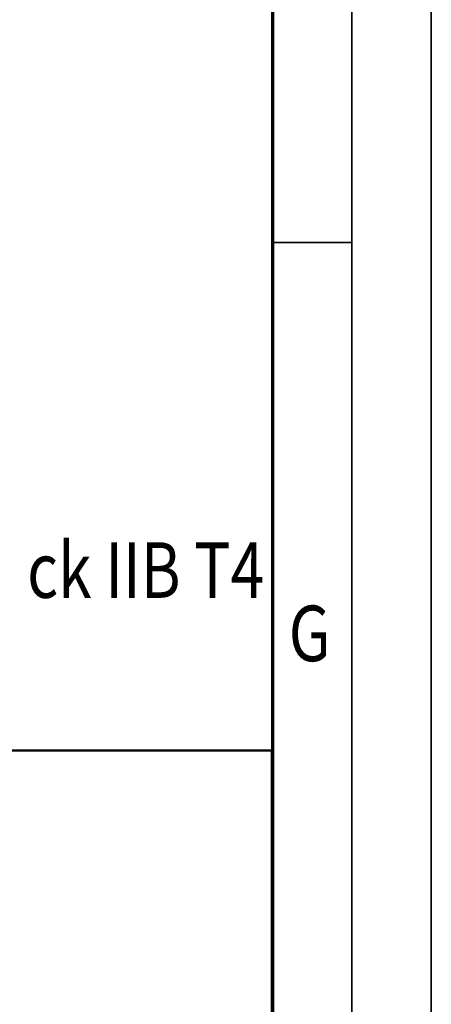
# Model space of a CAD drawing. Units: millimetres. Extents: x 0 to 23760, y 0 to 16800.
# Drawn here: x 22724 to 23760, y 2481 to 4962 of the extents above; entities that cross this region are included whole.
import ezdxf
from ezdxf.enums import TextEntityAlignment as Align

# ---------------------------------------------------------------- set-up
doc = ezdxf.new("R2010")
doc.units = ezdxf.units.MM
doc.header["$MEASUREMENT"] = 0
for name, color, linetype, lineweight in [('(1) Shape lines', 7, 'Continuous', 35), ('(4) Texts', 7, 'Continuous', 35), ('(9) Sheet', 7, 'Continuous', 35)]:
    doc.layers.add(name, color=color, linetype=linetype, lineweight=lineweight)
doc.styles.add('Arial', font='ARIAL.TTF')

# ---------------------------------------------------------------- blocks, each defined once
blk = doc.blocks.new('GROUP_0_5717a629-3256-449a-815b-33271f68a4d0')
at = {"layer": '(1) Shape lines', "color": 7, "linetype": 'Continuous', "lineweight": 50, "ltscale": 120}
blk.add_line((14960, 3120.9), (23360, 3120.9), dxfattribs=at)
at = {"layer": '(9) Sheet', "color": 7, "lineweight": 35, "ltscale": 120}
for p, q in [((23760, 0), (23760, 16800)), ((23560, 16600), (23560, 200)), ((23560, 4401), (23360, 4401))]:
    blk.add_line(p, q, dxfattribs=at)
at = {"layer": '(9) Sheet', "color": 7, "lineweight": 70, "ltscale": 120}
blk.add_line((23360, 16402), (23360, 400), dxfattribs=at)
at = {"layer": '(9) Sheet', "color": 7, "linetype": 'Continuous', "lineweight": 50, "ltscale": 120}
blk.add_line((23360, 3120), (23360, 9520), dxfattribs=at)
at = {"layer": '(9) Sheet', "color": 7, "linetype": 'Continuous', "lineweight": 25, "ltscale": 120}
blk.add_line((19760, 3120), (23360, 3120), dxfattribs=at)
at = {"layer": '(9) Sheet', "color": 7, "linetype": 'Continuous', "lineweight": 70, "ltscale": 120}
blk.add_lwpolyline([(14960, 400.9), (23360, 400.9), (23360, 3120.9)], dxfattribs=at)
at = {"layer": '(4) Texts', "color": 9, "lineweight": 35, "style": 'Arial', "width": 0.8}
blk.add_text('Marking : Ex II 2G Ex de IIB T4 Gb/Ex II 2G ck IIB T4', height=140, dxfattribs=at).set_placement((19851.2, 3461.7), align=Align.BOTTOM_LEFT)
at = {"layer": '(9) Sheet', "color": 7, "lineweight": 35, "style": 'Arial', "width": 0.8}
blk.add_text('G', height=140, dxfattribs=at).set_placement((23400.9, 3302.1), align=Align.BOTTOM_LEFT)

msp = doc.modelspace()

# ---------------------------------------------------------------- block references
at = {"color": 7, "linetype": 'ByBlock'}
msp.add_blockref('GROUP_0_5717a629-3256-449a-815b-33271f68a4d0', (0, 0), dxfattribs=at)

doc.saveas('drawing.dxf')
